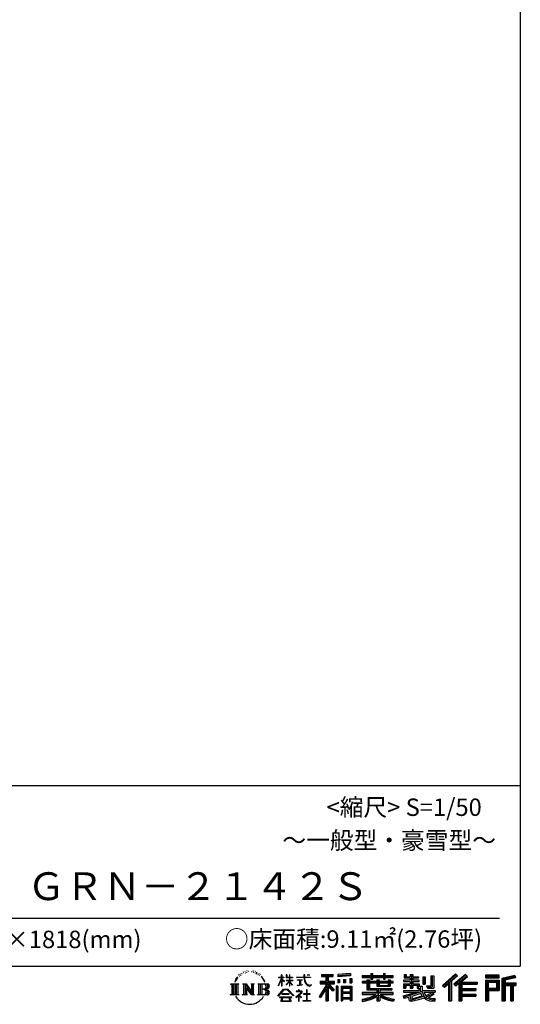
# Model space of a CAD drawing. Extents: x 225 to 20334, y 7 to 14162.
# Drawn here: x 16736 to 20334, y 7 to 7084 of the extents above; entities that cross this region are included whole.
import ezdxf
from ezdxf.enums import TextEntityAlignment as Align

# ---------------------------------------------------------------- set-up
doc = ezdxf.new("R2010")
doc.units = 0
doc.header["$LTSCALE"] = 20
doc.layers.add('仕様書枠', color=230, linetype='CONTINUOUS')
doc.layers.add('文字', color=7, linetype='CONTINUOUS')
doc.styles.add('STYLE2', font='txt')

msp = doc.modelspace()

# ---------------------------------------------------------------- linework, layer by layer
at = {"layer": '仕様書枠', "ltscale": 50}
for p, q in [((20334, 14162), (20334, 280)), ((14784, 1580), (20334, 1580)), ((225, 280), (20334, 280))]:
    msp.add_line(p, q, dxfattribs=at)
at = {"layer": '文字', "color": 7, "ltscale": 50}
msp.add_line((14984, 625.06), (20184, 625.06), dxfattribs=at)
at = {"layer": '文字', "ltscale": 0.5}
for p, q in [((18311.62, 220.11), (18309.84, 213.48)), ((18321.91, 226.33), (18320.61, 223.73)), ((18327.34, 213.82), (18324.15, 213.82)), ((18331.82, 226.92), (18330.29, 224.2)), ((18338.31, 218.19), (18336.66, 218.31)), ((18342.68, 239.77), (18341.86, 238)), ((18348.23, 233.99), (18344.33, 233.05)), ((18355.79, 243.67), (18354.13, 241.54)), ((18358.5, 230.1), (18355.79, 230.1)), ((18369.95, 235.53), (18367.12, 235.64)), ((18371.01, 248.62), (18368.42, 247.09)), ((18381.17, 241.78), (18377.98, 241.66)), ((18399.88, 242.18), (18401.59, 242.09)), ((18415.9, 237.14), (18412.75, 235.97)), ((18412.93, 247.58), (18415.99, 246.59)), ((18428.36, 232.64), (18426.65, 232.37)), ((18428.99, 244.25), (18430.52, 242)), ((18433.68, 228.14), (18434.94, 228.14)), ((18437.01, 235.16), (18438, 234.17)), ((18442.14, 225.9), (18437.55, 225.09)), ((18441.33, 238.22), (18442.86, 236.15)), ((18452.22, 219.15), (18448.89, 218.97)), ((18454.47, 230.48), (18455.55, 227.87)), ((18460.53, 214.25), (18457.83, 213.45)), ((18464.68, 222.35), (18465.76, 220.28)), ((18618.55, 200.68), (18618.55, 218.04)), ((18620.8, 218.04), (18618.55, 218.04)), ((18620.8, 218.04), (18620.8, 200.68)), ((18651.59, 218.04), (18651.59, 198.02)), ((18655.94, 218.04), (18651.59, 218.04)), ((18655.94, 218.04), (18655.94, 200.68)), ((18676.19, 218.04), (18676.19, 200.68)), ((18678.44, 218.04), (18676.19, 218.04)), ((18678.44, 200.68), (18678.44, 218.04)), ((18778.39, 218.04), (18778.39, 202.66)), ((18784.85, 218.04), (18778.39, 218.04)), ((18784.85, 202.66), (18784.85, 218.04)), ((18802.93, 218.04), (18822.24, 218.04)), ((18802.93, 218.04), (18802.93, 217.95)), ((18802.93, 217.95), (18822.24, 217.95)), ((18822.24, 217.95), (18822.24, 218.04)), ((18904.52, 221.85), (18904.52, 206.56)), ((18904.52, 221.85), (18989.41, 221.85)), ((18904.52, 214.73), (18989.41, 214.73)), ((18944.28, 216.41), (18944.28, 31.82)), ((18989.41, 206.56), (18989.41, 221.85)), ((19112.88, 227.28), (19022.15, 219.98)), ((19022.15, 219.98), (19022.15, 204.75)), ((19112.88, 217.51), (19022.15, 210.21)), ((19112.88, 227.28), (19112.88, 212.05)), ((19197.8, 212.99), (19197.8, 199.39)), ((19197.8, 212.99), (19260.54, 212.99)), ((19260.54, 227.74), (19260.54, 212.99)), ((19260.54, 227.74), (19274.69, 227.74)), ((19267.66, 227.74), (19267.66, 188.27)), ((19274.69, 212.99), (19274.69, 227.74)), ((19274.69, 212.99), (19349.73, 212.99)), ((19349.73, 227.74), (19349.73, 212.99)), ((19349.73, 227.74), (19363.88, 227.74)), ((19356.85, 227.74), (19356.85, 188.27)), ((19363.88, 212.99), (19363.88, 227.74)), ((19363.88, 212.99), (19420.45, 212.99)), ((19420.45, 199.39), (19420.45, 212.99)), ((19498.51, 221.15), (19498.51, 196.35)), ((19498.51, 221.15), (19514.1, 221.15)), ((19506.46, 221.15), (19506.46, 196.35)), ((19514.1, 221.15), (19514.1, 204.84)), ((19543.67, 221.15), (19543.67, 204.84)), ((19543.67, 221.15), (19561.6, 221.15)), ((19551.63, 221.15), (19551.63, 123.77)), ((19561.6, 221.15), (19561.6, 204.84)), ((19868.53, 225.77), (19774.95, 143)), ((19872.32, 221.86), (19778.84, 139.18)), ((19785.55, 132.59), (19879.4, 214.55)), ((19939.11, 221.78), (19856.97, 151.72)), ((19943.01, 217.95), (19860.58, 147.65)), ((19883.19, 210.64), (19868.53, 225.77)), ((19953.58, 207.57), (19939.11, 221.78)), ((20181.69, 215.59), (20084.99, 215.59)), ((20084.99, 215.59), (20084.99, 197.64)), ((20181.69, 197.64), (20181.69, 215.59)), ((20295.26, 214.93), (20202.18, 192.73)), ((20295.26, 214.93), (20299.88, 197.71)), ((18251.87, 154.42), (18310.61, 154.42)), ((18251.87, 154.42), (18260.29, 147.71)), ((18260.29, 147.71), (18260.29, 80.52)), ((18271.18, 154.42), (18271.18, 74.04)), ((18282.07, 154.42), (18282.07, 74.04)), ((18290.88, 187.45), (18283.09, 168.4)), ((18283.09, 168.4), (18284.85, 168.4)), ((18288.66, 177.18), (18284.85, 168.4)), ((18297.44, 190.92), (18288.66, 177.18)), ((18290.88, 187.45), (18303.97, 204.26)), ((18292.95, 154.42), (18292.95, 74.04)), ((18302.88, 197.4), (18297.44, 190.92)), ((18310.61, 154.42), (18303.2, 148.52)), ((18303.2, 148.52), (18303.2, 79.93)), ((18318.72, 206.86), (18315.89, 206.86)), ((18338.48, 154.42), (18345.54, 150.34)), ((18338.48, 154.42), (18363.36, 154.42)), ((18345.54, 150.34), (18345.54, 79.64)), ((18356.43, 154.42), (18356.43, 74.04)), ((18356.67, 154.42), (18409.39, 80.67)), ((18363.36, 154.42), (18402.89, 99.13)), ((18396.33, 154.42), (18402.89, 150.63)), ((18396.33, 154.42), (18420.38, 154.42)), ((18402.89, 150.63), (18402.89, 99.13)), ((18409.39, 154.42), (18409.39, 74.04)), ((18420.38, 154.42), (18414.83, 151.22)), ((18414.83, 151.22), (18414.83, 78.76)), ((18447.07, 154.42), (18514.45, 154.42)), ((18447.07, 154.42), (18453.63, 150.63)), ((18453.63, 150.63), (18453.63, 79.35)), ((18465.35, 154.42), (18465.35, 74.04)), ((18482.31, 197.87), (18474.05, 208.08)), ((18476.23, 154.42), (18476.23, 74.04)), ((18477.94, 198.23), (18489.34, 181.15)), ((18493.94, 179.71), (18482.31, 197.87)), ((18489.34, 181.15), (18495.58, 170.24)), ((18498.27, 168.4), (18493.46, 180.65)), ((18495.58, 170.24), (18496.1, 168.4)), ((18496.1, 168.4), (18498.27, 168.4)), ((18595.53, 141.02), (18618.55, 191.34)), ((18595.67, 200.68), (18595.67, 198.02)), ((18595.67, 200.68), (18618.55, 200.68)), ((18618.55, 198.02), (18595.67, 198.02)), ((18596.51, 140.46), (18618.55, 182.86)), ((18618.55, 198.02), (18618.55, 191.34)), ((18618.55, 182.86), (18618.55, 137.47)), ((18620.8, 200.68), (18635.7, 200.68)), ((18620.8, 198.02), (18620.8, 186.61)), ((18635.7, 198.02), (18620.8, 198.02)), ((18639.94, 169.92), (18620.8, 186.61)), ((18638.4, 167.41), (18620.8, 178.99)), ((18620.8, 178.99), (18620.8, 137.47)), ((18635.7, 200.68), (18635.7, 198.02)), ((18638.4, 167.41), (18639.94, 169.92)), ((18650.97, 149.57), (18676.19, 172.44)), ((18650.97, 149.57), (18652.67, 147.78)), ((18676.19, 198.02), (18651.59, 198.02)), ((18651.59, 179.68), (18651.59, 176.86)), ((18651.59, 179.68), (18676.19, 179.68)), ((18651.59, 176.86), (18676.19, 176.86)), ((18652.67, 147.78), (18676.19, 170.33)), ((18655.94, 200.68), (18676.19, 200.68)), ((18676.19, 198.02), (18676.19, 179.68)), ((18676.19, 176.86), (18676.19, 172.3)), ((18676.19, 170.43), (18676.19, 137.47)), ((18678.44, 200.68), (18697.5, 200.68)), ((18678.44, 179.68), (18678.44, 198.02)), ((18697.5, 198.02), (18678.44, 198.02)), ((18678.44, 179.68), (18698.36, 179.68)), ((18678.44, 169.54), (18678.44, 176.86)), ((18678.44, 176.86), (18698.36, 176.86)), ((18697.46, 146.27), (18678.44, 169.54)), ((18678.44, 137.47), (18678.44, 167.6)), ((18696.29, 145.16), (18678.44, 167.6)), ((18697.46, 146.27), (18696.29, 145.16)), ((18697.5, 200.68), (18697.5, 198.02)), ((18698.36, 179.68), (18698.36, 176.86)), ((18725.77, 202.66), (18725.77, 199.18)), ((18725.77, 202.66), (18778.39, 202.66)), ((18778.89, 199.18), (18725.77, 199.18)), ((18730.08, 181.69), (18730.08, 179.16)), ((18730.08, 181.69), (18765.21, 181.69)), ((18747.82, 179.16), (18730.08, 179.16)), ((18731.52, 141.71), (18766.17, 146.82)), ((18731.52, 143.35), (18747.82, 146.44)), ((18731.52, 143.35), (18731.52, 141.71)), ((18747.82, 179.16), (18747.82, 146.44)), ((18765.21, 179.16), (18754.19, 179.16)), ((18754.19, 179.16), (18754.19, 147.64)), ((18754.19, 147.64), (18766.17, 149.91)), ((18765.21, 181.69), (18765.21, 179.16)), ((18766.17, 149.91), (18766.17, 146.82)), ((18778.89, 199.18), (18779.69, 192.82)), ((18779.69, 192.82), (18784.1, 172.11)), ((18784.1, 172.11), (18788.29, 162.06)), ((18826.08, 199.18), (18784.83, 199.18)), ((18786.28, 185.78), (18784.83, 199.18)), ((18784.85, 202.66), (18826.08, 202.66)), ((18789.24, 172.74), (18786.28, 185.78)), ((18788.29, 162.06), (18795.42, 150.75)), ((18794.87, 161.48), (18789.24, 172.74)), ((18800.31, 152.42), (18794.87, 161.48)), ((18795.42, 150.75), (18804.86, 142.14)), ((18810.47, 144.67), (18800.31, 152.42)), ((18804.86, 142.14), (18811.49, 138.63)), ((18814.32, 143.28), (18810.47, 144.67)), ((18819.13, 142.64), (18814.32, 143.28)), ((18823.83, 143.42), (18819.13, 142.64)), ((18829.97, 147.5), (18823.83, 143.42)), ((18826.08, 202.66), (18826.08, 199.18)), ((18828.61, 140.9), (18832.76, 143.53)), ((18832.76, 143.53), (18829.97, 147.5)), ((18944.28, 143.02), (18892.62, 60.18)), ((18895.91, 172.11), (18935.9, 172.11)), ((18895.91, 172.11), (18895.91, 154.2)), ((18895.91, 163.41), (18999.88, 163.41)), ((18895.91, 154.2), (18935.9, 154.2)), ((18904.52, 206.56), (18935.9, 206.56)), ((18935.9, 206.56), (18935.9, 172.11)), ((18935.9, 154.2), (18935.9, 139.88)), ((18993.47, 106.73), (18944.28, 162.41)), ((18953.54, 206.56), (18953.54, 172.11)), ((18953.54, 206.56), (18989.41, 206.56)), ((18953.54, 172.11), (18999.88, 172.11)), ((18997.55, 110.33), (18958.79, 154.2)), ((18958.79, 154.2), (18999.88, 154.2)), ((18999.88, 154.2), (18999.88, 172.11)), ((19112.88, 212.05), (19022.15, 204.75)), ((19023.3, 185.42), (19034.46, 185.42)), ((19023.3, 185.42), (19023.3, 160.09)), ((19034.46, 160.09), (19023.3, 160.09)), ((19029.01, 185.42), (19029.01, 160.09)), ((19034.46, 185.42), (19034.46, 160.09)), ((19062.81, 185.42), (19076.78, 185.42)), ((19062.81, 185.42), (19062.81, 160.09)), ((19076.78, 160.09), (19062.81, 160.09)), ((19069.93, 185.42), (19069.93, 160.09)), ((19076.78, 185.42), (19076.78, 160.09)), ((19110.04, 192.4), (19123.69, 192.4)), ((19110.04, 192.4), (19110.04, 160.09)), ((19110.04, 160.09), (19123.69, 160.09)), ((19117.16, 192.4), (19117.16, 160.09)), ((19123.69, 192.4), (19123.69, 160.09)), ((19197.8, 207.55), (19420.45, 207.55)), ((19197.8, 199.39), (19260.54, 199.39)), ((19197.8, 170.37), (19197.8, 160.28)), ((19230.74, 170.37), (19197.8, 170.37)), ((19420.45, 164.92), (19197.8, 164.92)), ((19197.8, 160.28), (19230.74, 160.28)), ((19230.74, 182.29), (19230.74, 170.37)), ((19230.74, 182.29), (19249.65, 182.29)), ((19230.74, 160.28), (19230.74, 111.04)), ((19241.7, 182.29), (19241.7, 111.04)), ((19249.65, 182.29), (19249.65, 170.37)), ((19302.3, 170.37), (19249.65, 170.37)), ((19249.65, 160.28), (19249.65, 120.55)), ((19249.65, 160.28), (19302.3, 160.28)), ((19260.54, 199.39), (19260.54, 188.27)), ((19260.54, 188.27), (19274.69, 188.27)), ((19274.69, 199.39), (19349.73, 199.39)), ((19274.69, 188.27), (19274.69, 199.39)), ((19302.3, 182.29), (19302.3, 170.37)), ((19302.3, 182.29), (19318.68, 182.29)), ((19302.3, 160.28), (19302.3, 137.26)), ((19310.72, 182.29), (19310.72, 137.26)), ((19318.68, 182.29), (19318.68, 170.37)), ((19384.08, 170.37), (19318.68, 170.37)), ((19318.68, 160.28), (19318.68, 141.01)), ((19318.68, 160.28), (19384.08, 160.28)), ((19349.73, 199.39), (19349.73, 188.27)), ((19349.73, 188.27), (19363.88, 188.27)), ((19363.88, 188.27), (19363.88, 199.39)), ((19363.88, 199.39), (19420.45, 199.39)), ((19384.08, 182.29), (19399.61, 182.29)), ((19384.08, 182.29), (19384.08, 170.37)), ((19384.08, 160.28), (19384.08, 141.01)), ((19391.65, 182.29), (19391.65, 137.26)), ((19399.61, 182.29), (19399.61, 170.37)), ((19420.45, 170.37), (19399.61, 170.37)), ((19399.61, 160.28), (19399.61, 137.26)), ((19399.61, 160.28), (19420.45, 160.28)), ((19420.45, 160.28), (19420.45, 170.37)), ((19494.88, 180.36), (19494.88, 169.83)), ((19543.67, 180.36), (19494.88, 180.36)), ((19494.88, 169.83), (19543.67, 169.83)), ((19494.88, 154.35), (19494.88, 123.77)), ((19494.88, 154.35), (19543.67, 154.35)), ((19498.51, 196.35), (19543.67, 196.35)), ((19502.83, 154.35), (19502.83, 123.77)), ((19511.48, 144.44), (19511.48, 123.77)), ((19511.48, 144.44), (19543.67, 144.44)), ((19514.1, 204.84), (19543.67, 204.84)), ((19543.67, 196.35), (19543.67, 180.36)), ((19543.67, 169.83), (19543.67, 154.35)), ((19543.67, 144.44), (19543.67, 123.77)), ((19561.6, 204.84), (19601.32, 204.84)), ((19561.6, 196.35), (19561.6, 180.36)), ((19561.6, 196.35), (19601.32, 196.35)), ((19607.67, 180.36), (19561.6, 180.36)), ((19561.6, 169.83), (19607.67, 169.83)), ((19561.6, 169.83), (19561.6, 154.35)), ((19561.6, 154.35), (19607.67, 154.35)), ((19561.6, 144.44), (19561.6, 123.77)), ((19561.6, 144.44), (19592.21, 144.44)), ((19592.21, 144.44), (19592.21, 123.77)), ((19600.17, 154.35), (19600.17, 123.77)), ((19601.32, 204.84), (19601.32, 196.35)), ((19607.67, 169.83), (19607.67, 180.36)), ((19607.67, 154.35), (19607.67, 136.09)), ((19633.23, 204.84), (19633.23, 150.48)), ((19633.23, 204.84), (19651.16, 204.84)), ((19633.23, 150.48), (19651.16, 150.48)), ((19641.19, 204.84), (19641.19, 150.48)), ((19651.16, 204.84), (19651.16, 150.48)), ((19691.64, 211.98), (19711.9, 211.98)), ((19691.64, 211.98), (19691.64, 139.59)), ((19701.01, 211.98), (19701.01, 131.3)), ((19711.9, 211.98), (19711.9, 123.77)), ((19774.95, 143), (19789.44, 128.77)), ((19789.44, 128.77), (19818.11, 153.8)), ((19818.11, 153.8), (19818.11, 31.82)), ((19828.16, 169.81), (19828.16, 31.82)), ((19839.05, 172.09), (19883.19, 210.64)), ((19839.05, 172.09), (19839.05, 31.82)), ((19856.97, 151.72), (19870.48, 136.5)), ((19866.87, 140.57), (19949.68, 211.4)), ((19870.48, 136.5), (19893.22, 155.95)), ((19893.22, 155.95), (19893.22, 31.82)), ((19898.67, 167.77), (19898.67, 31.82)), ((19905.99, 166.87), (19953.58, 207.57)), ((19905.99, 166.87), (20023.66, 166.87)), ((19907.45, 158.87), (20023.66, 158.87)), ((19907.45, 158.64), (19907.45, 31.82)), ((19912.89, 151.34), (19912.89, 120.64)), ((19912.89, 151.34), (20023.66, 151.34)), ((20023.66, 166.87), (20023.66, 151.34)), ((20181.69, 210.15), (20084.99, 210.15)), ((20084.99, 203.08), (20181.69, 203.08)), ((20084.99, 197.64), (20181.69, 197.64)), ((20084.99, 180.68), (20181.69, 180.68)), ((20084.99, 180.68), (20084.99, 31.82)), ((20090.43, 175.24), (20176.24, 175.24)), ((20090.43, 175.24), (20090.43, 31.82)), ((20100.15, 175.24), (20100.15, 31.82)), ((20105.59, 166.21), (20163.01, 166.21)), ((20105.59, 123.2), (20105.59, 166.21)), ((20163.01, 166.21), (20163.01, 123.2)), ((20168.45, 175.24), (20168.45, 112.47)), ((20176.24, 175.24), (20176.24, 112.47)), ((20181.69, 180.68), (20181.69, 107.03)), ((20202.18, 192.73), (20202.18, 31.82)), ((20296.67, 209.67), (20207.62, 188.43)), ((20207.62, 188.43), (20207.62, 31.82)), ((20298.62, 203), (20213.07, 182.59)), ((20213.07, 182.59), (20213.07, 31.82)), ((20218.71, 183.94), (20218.71, 31.82)), ((20218.71, 155.16), (20302.39, 155.16)), ((20218.71, 146.41), (20302.39, 146.41)), ((20299.88, 197.71), (20224.15, 179.64)), ((20224.15, 179.64), (20224.15, 160.61)), ((20224.15, 160.61), (20302.39, 160.61)), ((20268.41, 146.41), (20268.41, 31.82)), ((20277.59, 146.41), (20277.59, 31.82)), ((20302.39, 160.61), (20302.39, 140.96)), ((18249.07, 74.04), (18260.29, 80.52)), ((18313.4, 74.04), (18249.07, 74.04)), ((18313.4, 74.04), (18303.2, 79.93)), ((18335.85, 74.04), (18345.54, 79.64)), ((18373.28, 74.04), (18335.85, 74.04)), ((18361.87, 139.23), (18407.47, 74.04)), ((18366.63, 122.94), (18400.83, 74.04)), ((18366.63, 122.94), (18366.63, 77.88)), ((18373.28, 74.04), (18366.63, 77.88)), ((18423.01, 74.04), (18400.83, 74.04)), ((18423.01, 74.04), (18414.83, 78.76)), ((18444.44, 74.04), (18453.63, 79.35)), ((18513.89, 74.04), (18444.44, 74.04)), ((18509.01, 114.78), (18476.23, 114.78)), ((18591.69, 67.81), (18631.96, 114.69)), ((18637.05, 109.87), (18595.43, 64.89)), ((18595.53, 141.02), (18596.51, 140.46)), ((18620.8, 137.47), (18618.55, 137.47)), ((18620.96, 82.83), (18620.96, 78.45)), ((18673.84, 82.83), (18620.96, 82.83)), ((18620.96, 78.45), (18673.84, 78.45)), ((18631.96, 114.69), (18664.31, 114.69)), ((18659.38, 109.87), (18637.05, 109.87)), ((18702.67, 67.04), (18659.38, 109.87)), ((18664.31, 114.69), (18706.1, 70.19)), ((18673.84, 78.45), (18673.84, 82.83)), ((18678.44, 137.47), (18676.19, 137.47)), ((18756.26, 86.88), (18720.71, 57.11)), ((18723.75, 102.3), (18723.75, 98.81)), ((18740.35, 102.3), (18723.75, 102.3)), ((18723.75, 98.81), (18748.02, 98.81)), ((18744.08, 111.37), (18740.35, 111.37)), ((18740.35, 111.37), (18740.35, 102.3)), ((18742.83, 71.55), (18766.89, 91.29)), ((18760.44, 56.47), (18742.83, 71.55)), ((18744.08, 102.3), (18744.08, 111.37)), ((18762.38, 102.3), (18744.08, 102.3)), ((18748.02, 98.81), (18752.99, 97.91)), ((18752.99, 97.91), (18757.35, 92.31)), ((18757.35, 92.31), (18756.26, 86.88)), ((18760.7, 96.86), (18761.45, 95.9)), ((18761.45, 96.86), (18760.7, 96.86)), ((18761.45, 95.9), (18761.45, 96.86)), ((18763.44, 102.22), (18762.38, 102.3)), ((18764.75, 101.21), (18763.44, 102.22)), ((18766.32, 99.64), (18764.75, 101.21)), ((18766.89, 98.13), (18766.32, 99.64)), ((18766.89, 91.29), (18766.89, 98.13)), ((18775.78, 82.39), (18775.78, 78.67)), ((18798.15, 82.39), (18775.78, 82.39)), ((18775.78, 78.67), (18798.15, 78.67)), ((18801.44, 110.05), (18798.15, 110.05)), ((18798.15, 110.05), (18798.15, 82.39)), ((18798.15, 78.67), (18798.15, 33.49)), ((18801.44, 82.39), (18801.44, 110.05)), ((18824.02, 82.39), (18801.44, 82.39)), ((18801.44, 78.67), (18824.02, 78.67)), ((18801.44, 33.49), (18801.44, 78.67)), ((18811.49, 138.63), (18815.91, 137.39)), ((18815.91, 137.39), (18820.23, 137.39)), ((18820.23, 137.39), (18828.61, 140.9)), ((18824.02, 78.67), (18824.02, 82.39)), ((18935.9, 139.88), (18888, 63.06)), ((18935.9, 114.34), (18898.73, 54.72)), ((18935.9, 114.34), (18935.9, 31.82)), ((18953.54, 139.9), (18953.54, 31.82)), ((18987.27, 101.72), (18953.54, 139.9)), ((18997.55, 110.33), (18987.27, 101.72)), ((19023.01, 136.33), (19010.77, 136.33)), ((19010.77, 136.33), (19010.77, 31.82)), ((19017.57, 136.33), (19017.57, 31.82)), ((19023.01, 136.33), (19023.01, 31.82)), ((19046.42, 136.33), (19123.91, 136.33)), ((19046.42, 136.33), (19046.42, 31.82)), ((19051.86, 129.21), (19118.47, 129.21)), ((19051.86, 129.21), (19051.86, 31.82)), ((19118.47, 87.67), (19051.86, 87.67)), ((19111.13, 121.11), (19057.2, 121.11)), ((19057.2, 121.11), (19057.2, 93.11)), ((19111.13, 93.11), (19057.2, 93.11)), ((19057.2, 83.3), (19057.2, 54.34)), ((19111.13, 83.3), (19057.2, 83.3)), ((19111.13, 121.11), (19111.13, 93.11)), ((19111.13, 83.3), (19111.13, 54.34)), ((19118.47, 129.21), (19118.47, 31.82)), ((19123.91, 136.33), (19123.91, 31.82)), ((19197.8, 91.71), (19197.8, 77.69)), ((19302.22, 91.71), (19197.8, 91.71)), ((19420.45, 86.27), (19197.8, 86.27)), ((19197.8, 77.69), (19298.2, 77.69)), ((19230.74, 111.04), (19302.22, 111.04)), ((19249.65, 120.55), (19409.66, 120.55)), ((19302.22, 111.04), (19302.22, 91.71)), ((19302.3, 137.26), (19399.61, 137.26)), ((19312.81, 120.55), (19312.81, 31.82)), ((19318.68, 141.01), (19384.08, 141.01)), ((19323.7, 111.04), (19409.66, 111.04)), ((19323.7, 111.04), (19323.7, 91.71)), ((19420.45, 91.71), (19323.7, 91.71)), ((19327.72, 77.69), (19420.45, 77.69)), ((19409.66, 120.55), (19409.66, 111.04)), ((19420.45, 77.69), (19420.45, 91.71)), ((19491.53, 67.6), (19538.36, 78.65)), ((19494.88, 123.77), (19511.48, 123.77)), ((19494.88, 105.9), (19494.88, 93.3)), ((19494.88, 105.9), (19603.63, 105.9)), ((19494.88, 93.3), (19609.91, 93.3)), ((19625.38, 98.36), (19495.3, 55.72)), ((19538.36, 78.65), (19583.9, 93.3)), ((19543.67, 123.77), (19561.6, 123.77)), ((19619.53, 84.26), (19553.59, 63.37)), ((19592.21, 123.77), (19603.63, 123.77)), ((19603.63, 123.77), (19603.63, 105.9)), ((19607.67, 136.09), (19629.01, 136.09)), ((19614.52, 136.09), (19614.52, 94.8)), ((19629.69, 67.67), (19619.53, 84.26)), ((19625.38, 98.36), (19643.85, 60.93)), ((19629.01, 136.09), (19629.01, 105.9)), ((19629.01, 105.9), (19721.7, 105.9)), ((19640.02, 93.3), (19705.61, 93.3)), ((19640.02, 93.3), (19655.74, 67.67)), ((19708.62, 82.68), (19651.82, 55.7)), ((19702.44, 91.79), (19655.74, 67.67)), ((19660.64, 139.59), (19667.01, 123.77)), ((19660.64, 139.59), (19691.64, 139.59)), ((19664.82, 131.3), (19701.01, 131.3)), ((19667.01, 123.77), (19711.9, 123.77)), ((19712.07, 77.59), (19673.63, 56.69)), ((19701.43, 93.3), (19721.7, 93.3)), ((19702.44, 91.79), (19712.07, 77.59)), ((19721.7, 105.9), (19721.7, 93.3)), ((19907.45, 113.3), (20013.48, 113.3)), ((19907.45, 71.7), (20013.48, 71.7)), ((19912.89, 120.64), (20013.48, 120.64)), ((19912.89, 105.77), (20013.48, 105.77)), ((19912.89, 105.77), (19912.89, 79.7)), ((19912.89, 79.7), (20013.48, 79.7)), ((20013.48, 120.64), (20013.48, 105.77)), ((20013.48, 79.7), (20013.48, 64.17)), ((20100.15, 112.47), (20176.24, 112.47)), ((20105.59, 123.2), (20163.01, 123.2)), ((20105.59, 107.03), (20181.69, 107.03)), ((20105.59, 107.03), (20105.59, 31.82)), ((20224.15, 140.96), (20224.15, 31.82)), ((20224.15, 140.96), (20262.97, 140.96)), ((20262.97, 140.96), (20262.97, 31.82)), ((20283.04, 140.96), (20283.04, 31.82)), ((20283.04, 140.96), (20302.39, 140.96)), ((18595.43, 64.89), (18591.69, 67.81)), ((18604.13, 59.16), (18604.13, 55)), ((18691.56, 59.16), (18604.13, 59.16)), ((18604.13, 55), (18621.22, 55)), ((18621.22, 55), (18613.21, 30.97)), ((18613.21, 30.97), (18613.21, 29.22)), ((18613.21, 29.22), (18614.18, 28.89)), ((18614.18, 28.89), (18683.53, 28.89)), ((18622.81, 44.05), (18622.33, 38.71)), ((18622.33, 38.71), (18626.01, 32.83)), ((18628.58, 55), (18622.81, 44.05)), ((18626.01, 32.83), (18674.26, 32.83)), ((18628.58, 55), (18671.62, 55)), ((18677.97, 43.47), (18671.62, 55)), ((18674.26, 32.83), (18677.52, 37.17)), ((18686.09, 36.66), (18674.94, 55)), ((18674.94, 55), (18691.56, 55)), ((18677.52, 37.17), (18677.97, 43.47)), ((18683.53, 28.89), (18685.39, 29.33)), ((18685.39, 29.33), (18686.22, 30.04)), ((18686.49, 34.53), (18686.09, 36.66)), ((18686.22, 30.04), (18686.65, 31.57)), ((18686.65, 31.57), (18686.49, 34.53)), ((18691.56, 55), (18691.56, 59.16)), ((18706.1, 70.19), (18702.67, 67.04)), ((18720.71, 57.11), (18723.02, 54.41)), ((18723.02, 54.41), (18740.35, 68.08)), ((18740.35, 68.08), (18740.35, 29.78)), ((18740.35, 29.78), (18744.3, 29.78)), ((18744.3, 66.86), (18758.32, 54.26)), ((18744.3, 29.78), (18744.3, 66.86)), ((18758.32, 54.26), (18760.44, 56.47)), ((18773.35, 33.49), (18798.15, 33.49)), ((18773.35, 30), (18773.35, 33.49)), ((18826.46, 30), (18773.35, 30)), ((18801.44, 33.49), (18826.46, 33.49)), ((18826.46, 33.49), (18826.46, 30)), ((18888, 63.06), (18898.73, 54.72)), ((18935.9, 31.82), (18953.54, 31.82)), ((19010.77, 31.82), (19023.01, 31.82)), ((19046.42, 31.82), (19057.2, 31.82)), ((19118.47, 48.9), (19051.86, 48.9)), ((19111.13, 54.34), (19057.2, 54.34)), ((19111.13, 44.53), (19057.2, 44.53)), ((19057.2, 44.53), (19057.2, 31.82)), ((19111.13, 44.53), (19111.13, 31.82)), ((19123.91, 31.82), (19111.13, 31.82)), ((19197.8, 43.77), (19197.8, 27.12)), ((19302.22, 61.05), (19302.22, 31.82)), ((19302.22, 31.82), (19323.7, 31.82)), ((19323.7, 61.05), (19323.7, 31.82)), ((19426.41, 44.04), (19421.95, 28.08)), ((19491.53, 67.6), (19497.1, 50.07)), ((19497.1, 50.07), (19532.83, 57.98)), ((19534.69, 40.63), (19532.83, 57.98)), ((19536.94, 32.56), (19534.69, 40.63)), ((19544.36, 28.2), (19536.94, 32.56)), ((19540.82, 70.64), (19548.4, 36.58)), ((19551.7, 27.86), (19544.36, 28.2)), ((19548.4, 36.58), (19641.37, 65.95)), ((19572.37, 31.1), (19551.7, 27.86)), ((19553.59, 63.37), (19557.63, 45.21)), ((19557.63, 45.21), (19629.69, 67.67)), ((19602.01, 39.07), (19572.37, 31.1)), ((19642.78, 51.8), (19602.01, 39.07)), ((19655.74, 41.33), (19642.78, 51.8)), ((19660.94, 49.71), (19643.85, 60.93)), ((19682.92, 30.28), (19655.74, 41.33)), ((19700.88, 35.41), (19660.94, 49.71)), ((19693.45, 47.75), (19673.63, 56.69)), ((19718.53, 27.01), (19682.92, 30.28)), ((19708.82, 45.89), (19693.45, 47.75)), ((19720.26, 35.41), (19700.88, 35.41)), ((19722.54, 46.47), (19708.82, 45.89)), ((19722.54, 46.47), (19718.53, 27.01)), ((19818.11, 31.82), (19839.05, 31.82)), ((19893.22, 31.82), (19912.89, 31.82)), ((19912.89, 64.17), (20013.48, 64.17)), ((19912.89, 64.17), (19912.89, 31.82)), ((20084.99, 31.82), (20105.59, 31.82)), ((20202.18, 31.82), (20224.15, 31.82)), ((20262.97, 31.82), (20283.04, 31.82))]:
    msp.add_line(p, q, dxfattribs=at)
for centre, radius, start, end in [((18485.75, 135.07), 21.16, 286.583067, 66.129966), ((18485.75, 135.07), 32.05, 300.592725, 37.144228), ((18514.45, 137.32), 17.09, 269.300532, 90), ((18514.45, 137.32), 11.65, 315.588943, 53.402558), ((18485.75, 94), 21.16, 289.412599, 79.228254), ((18485.75, 94), 32.05, 321.481797, 59.407308), ((18513.89, 91.69), 17.65, 270, 89.300532), ((18513.89, 91.69), 12.21, 307.063263, 43.566356), ((19151.31, 346.9), 306.67, 278.718569, 298.617523), ((19151.31, 350.77), 318.63, 278.38912, 300.455577), ((19474.6, 349.93), 318.63, 239.484491, 260.757044), ((19474.6, 346.9), 306.67, 241.382477, 261.00562), ((18388.47, 123.4), 116.74, 210.285683, 329.714317), ((19151.31, 347.84), 324.07, 278.247223, 297.752298), ((19474.6, 347.84), 324.07, 242.247702, 260.649951)]:
    msp.add_arc(centre, radius, start, end, dxfattribs=at)

# ---------------------------------------------------------------- texts
at = {"layer": '仕様書枠', "color": 7, "ltscale": 50, "style": 'STYLE2'}
for s, p in [('○有効開口寸法:1842×1818(mm)', (15011.76, 410.74)), ('○床面積:9.11㎡(2.76坪) \u3000', (18210.95, 413.1))]:
    msp.add_text(s, height=125, dxfattribs=at).set_placement(p)
at = {"layer": '文字', "ltscale": 50, "style": 'STYLE2'}
msp.add_text('<縮尺> S=1/50', height=125, dxfattribs=at).set_placement((18941.6, 1360.82))
msp.add_text('～一般型・豪雪型～', height=125, dxfattribs=at).set_placement((20159.25, 1122.95), align=Align.RIGHT)
at = {"layer": '文字', "color": 7, "ltscale": 50, "style": 'STYLE2'}
msp.add_text('ＧＲＮ－２１４２Ｓ', height=200, dxfattribs=at).set_placement((18019.08, 829.71), align=Align.MIDDLE)

doc.saveas('drawing.dxf')
